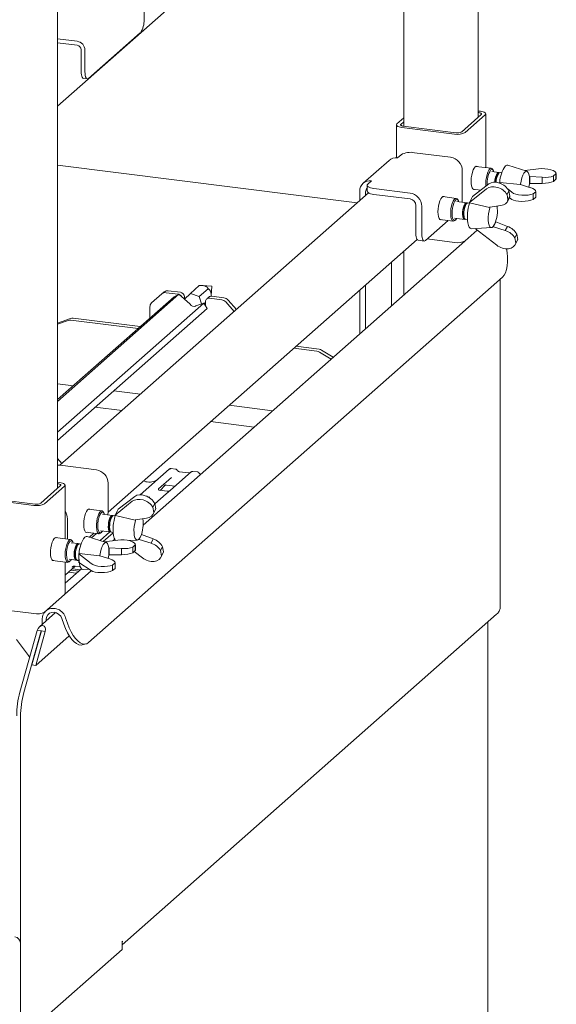
# Paper-space layout 'GNEA+Etagere' of a CAD drawing. Units: millimetres. Extents: x 5 to 415, y 5 to 292.
# Drawn here: x 332 to 352, y 185 to 222 of the extents above; entities that cross this region are included whole.
import ezdxf

# ---------------------------------------------------------------- set-up
doc = ezdxf.new("R2010")
doc.units = ezdxf.units.MM
doc.layers.add('SLD-0', color=179, linetype='Continuous')

psp = doc.layouts.new('GNEA+Etagere')

# ---------------------------------------------------------------- linework, layer by layer
at = {"layer": 'SLD-0', "color": 179, "linetype": 'Continuous', "lineweight": 18}
for p, q in [((349.499, 218.755), (349.499, 259.811)), ((333.377, 204.537), (333.377, 245.593)), ((333.377, 219.176), (348.496, 232.51)), ((346.646, 230.878), (346.646, 218.404)), ((336.688, 223.314), (336.688, 222.485)), ((333.377, 221.752), (334.125, 221.658)), ((336.546, 221.983), (334.566, 220.237)), ((333.377, 221.602), (334.125, 221.507)), ((334.275, 220.508), (334.275, 221.338)), ((334.425, 220.489), (334.425, 221.319)), ((334.278, 220.437), (334.275, 220.508)), ((334.286, 220.373), (334.278, 220.437)), ((334.299, 220.319), (334.286, 220.373)), ((334.317, 220.278), (334.299, 220.319)), ((334.338, 220.25), (334.317, 220.278)), ((334.362, 220.237), (334.338, 220.25)), ((334.367, 220.236), (334.362, 220.237)), ((334.367, 220.236), (334.516, 220.217)), ((334.425, 220.489), (334.428, 220.418)), ((334.428, 220.418), (334.436, 220.354)), ((334.436, 220.354), (334.449, 220.301)), ((334.449, 220.301), (334.466, 220.259)), ((334.466, 220.259), (334.488, 220.231)), ((334.539, 220.22), (334.566, 220.237)), ((334.488, 220.231), (334.512, 220.218)), ((334.512, 220.218), (334.539, 220.22)), ((346.381, 218.494), (346.646, 218.728)), ((349.614, 218.857), (348.851, 218.183)), ((349.764, 218.838), (349, 218.164)), ((349.499, 218.985), (349.578, 218.975)), ((349.499, 218.928), (349.521, 218.925)), ((349.521, 218.925), (349.549, 218.921)), ((349.549, 218.921), (349.574, 218.914)), ((349.574, 218.914), (349.595, 218.906)), ((349.578, 218.975), (349.634, 218.966)), ((349.595, 218.906), (349.61, 218.897)), ((349.61, 218.897), (349.621, 218.888)), ((349.622, 218.867), (349.614, 218.857)), ((349.621, 218.888), (349.625, 218.877)), ((349.625, 218.877), (349.622, 218.867)), ((349.634, 218.966), (349.684, 218.953)), ((349.684, 218.953), (349.725, 218.937)), ((349.725, 218.937), (349.756, 218.919)), ((349.756, 218.919), (349.776, 218.9)), ((349.78, 218.858), (349.764, 218.838)), ((349.776, 218.9), (349.785, 218.879)), ((349.785, 218.879), (349.78, 218.858)), ((349.785, 216.82), (349.785, 218.875)), ((346.36, 218.457), (346.36, 217.191)), ((346.361, 218.453), (346.365, 218.474)), ((346.369, 218.432), (346.361, 218.453)), ((346.365, 218.474), (346.381, 218.494)), ((346.389, 218.413), (346.369, 218.432)), ((346.42, 218.395), (346.389, 218.413)), ((346.461, 218.379), (346.42, 218.395)), ((346.511, 218.366), (346.461, 218.379)), ((346.567, 218.357), (346.511, 218.366)), ((346.521, 218.455), (346.523, 218.465)), ((346.525, 218.444), (346.521, 218.455)), ((346.523, 218.465), (346.531, 218.475)), ((346.535, 218.435), (346.525, 218.444)), ((346.531, 218.475), (346.646, 218.577)), ((346.55, 218.426), (346.535, 218.435)), ((346.571, 218.418), (346.55, 218.426)), ((348.588, 218.102), (346.567, 218.357)), ((346.596, 218.411), (346.571, 218.418)), ((346.624, 218.407), (346.596, 218.411)), ((348.644, 218.152), (346.624, 218.407)), ((346.397, 217.188), (346.538, 217.313)), ((347.054, 217.39), (348.438, 217.216)), ((344.858, 215.466), (333.377, 216.912)), ((346.079, 217.096), (345.089, 216.222)), ((349.382, 216.849), (349.343, 216.801)), ((349.422, 216.871), (349.382, 216.849)), ((349.998, 216.793), (349.409, 216.867)), ((349.458, 216.864), (349.422, 216.871)), ((349.465, 216.86), (349.458, 216.864)), ((350.591, 216.913), (350.542, 216.884)), ((350.635, 216.913), (350.591, 216.913)), ((351.363, 216.68), (350.635, 216.913)), ((348.887, 216.707), (348.887, 215.651)), ((349.248, 216.535), (349.232, 216.425)), ((349.274, 216.639), (349.248, 216.535)), ((349.306, 216.73), (349.274, 216.639)), ((349.343, 216.801), (349.306, 216.73)), ((349.809, 216.445), (349.833, 216.552)), ((349.833, 216.552), (349.866, 216.647)), ((349.866, 216.647), (349.903, 216.721)), ((349.903, 216.721), (349.943, 216.771)), ((349.943, 216.771), (349.984, 216.792)), ((350.019, 216.748), (349.981, 216.729)), ((349.984, 216.792), (350.021, 216.784)), ((350.054, 216.738), (350.019, 216.748)), ((350.021, 216.784), (350.046, 216.758)), ((350.283, 216.636), (350.021, 216.669)), ((350.074, 216.717), (350.046, 216.758)), ((350.084, 216.7), (350.054, 216.738)), ((350.1, 216.659), (350.084, 216.7)), ((350.276, 216.636), (350.243, 216.62)), ((350.293, 216.614), (350.243, 216.569)), ((350.306, 216.624), (350.276, 216.636)), ((350.327, 216.63), (350.293, 216.614)), ((350.307, 216.623), (350.306, 216.624)), ((350.333, 216.63), (350.327, 216.63)), ((350.399, 216.621), (350.333, 216.63)), ((351.205, 216.524), (351.169, 216.422)), ((351.246, 216.604), (351.205, 216.524)), ((351.29, 216.658), (351.246, 216.604)), ((351.277, 216.708), (351.8, 216.771)), ((351.335, 216.682), (351.29, 216.658)), ((351.376, 216.674), (351.335, 216.682)), ((351.412, 216.636), (351.376, 216.674)), ((351.44, 216.569), (351.412, 216.636)), ((351.459, 216.478), (351.44, 216.569)), ((351.467, 216.369), (351.459, 216.478)), ((351.459, 216.477), (351.468, 216.478)), ((351.95, 216.449), (351.468, 216.478)), ((351.468, 216.206), (351.468, 216.478)), ((352.476, 216.583), (352.381, 216.499)), ((352.381, 216.287), (352.381, 216.499)), ((352.476, 216.583), (352.476, 216.372)), ((352.478, 216.383), (352.478, 216.596)), ((345.24, 216.139), (345.245, 216.165)), ((345.24, 216.143), (345.24, 215.917)), ((345.25, 216.113), (345.24, 216.139)), ((345.245, 216.165), (345.265, 216.19)), ((345.275, 216.088), (345.25, 216.113)), ((345.265, 216.19), (345.407, 216.315)), ((345.314, 216.066), (345.275, 216.088)), ((349.232, 216.425), (349.224, 216.314)), ((349.224, 216.314), (349.227, 216.21)), ((349.227, 216.21), (349.239, 216.121)), ((349.239, 216.121), (349.26, 216.05)), ((349.908, 216.198), (349.279, 215.711)), ((349.788, 216.219), (349.793, 216.331)), ((349.793, 216.116), (349.788, 216.219)), ((349.793, 216.331), (349.809, 216.445)), ((349.794, 216.11), (349.793, 216.116)), ((350.317, 216.247), (350.325, 216.255)), ((350.369, 216.205), (350.317, 216.247)), ((350.317, 216.247), (350.317, 216.226)), ((351.104, 216.175), (350.325, 216.255)), ((351.114, 216.166), (351.104, 216.175)), ((351.114, 216.166), (351.5, 216.051)), ((351.122, 216.181), (351.12, 216.164)), ((351.141, 216.305), (351.122, 216.181)), ((351.169, 216.422), (351.141, 216.305)), ((351.44, 216.069), (351.459, 216.192)), ((351.459, 216.192), (351.467, 216.315)), ((351.468, 216.206), (351.46, 216.205)), ((351.467, 216.315), (351.467, 216.369)), ((351.468, 216.206), (351.95, 216.212)), ((351.95, 216.212), (351.95, 216.449)), ((352.476, 216.372), (352.381, 216.287)), ((345.294, 215.85), (333.466, 205.418)), ((344.958, 215.554), (344.958, 215.919)), ((345.182, 215.752), (345.182, 215.891)), ((345.24, 215.917), (345.24, 215.913)), ((345.24, 215.913), (345.25, 215.887)), ((345.25, 215.887), (345.275, 215.862)), ((345.275, 215.862), (345.314, 215.839)), ((345.366, 216.046), (345.314, 216.066)), ((345.314, 215.839), (345.366, 215.82)), ((345.428, 216.03), (345.366, 216.046)), ((345.366, 215.82), (345.428, 215.804)), ((345.498, 216.018), (345.428, 216.03)), ((345.428, 215.804), (345.498, 215.792)), ((346.883, 215.844), (345.498, 216.018)), ((346.883, 215.618), (345.498, 215.792)), ((349.164, 215.483), (349.814, 216.011)), ((349.279, 215.711), (349.164, 215.483)), ((349.26, 216.05), (349.289, 216.003)), ((349.289, 216.003), (349.324, 215.983)), ((349.299, 215.994), (349.596, 215.956)), ((349.324, 215.983), (349.355, 215.987)), ((350.601, 215.784), (350.674, 215.929)), ((350.601, 215.784), (350.637, 215.581)), ((350.71, 215.726), (350.637, 215.581)), ((350.782, 215.873), (350.638, 215.989)), ((350.674, 215.929), (350.71, 215.726)), ((351.603, 215.812), (351.698, 215.897)), ((351.603, 215.601), (351.603, 215.812)), ((351.698, 215.897), (351.698, 215.685)), ((351.7, 215.697), (351.7, 215.909)), ((347.107, 214.307), (347.107, 215.363)), ((347.332, 214.279), (347.332, 215.335)), ((347.956, 215.236), (347.971, 215.348)), ((347.971, 215.348), (347.994, 215.454)), ((347.994, 215.454), (348.024, 215.548)), ((348.024, 215.548), (348.06, 215.625)), ((348.06, 215.625), (348.099, 215.679)), ((348.099, 215.679), (348.139, 215.708)), ((348.651, 215.642), (348.136, 215.707)), ((348.139, 215.708), (348.177, 215.708)), ((348.177, 215.708), (348.192, 215.7)), ((348.452, 215.238), (348.472, 215.349)), ((348.472, 215.349), (348.501, 215.451)), ((348.501, 215.451), (348.536, 215.536)), ((348.532, 215.373), (348.509, 215.27)), ((348.562, 215.463), (348.532, 215.373)), ((348.536, 215.536), (348.576, 215.599)), ((348.597, 215.534), (348.562, 215.463)), ((348.576, 215.599), (348.616, 215.635)), ((348.636, 215.58), (348.597, 215.534)), ((348.616, 215.635), (348.655, 215.641)), ((348.674, 215.598), (348.636, 215.58)), ((348.655, 215.641), (348.691, 215.618)), ((349.047, 215.471), (348.673, 215.518)), ((348.709, 215.586), (348.674, 215.598)), ((348.691, 215.618), (348.699, 215.607)), ((348.727, 215.566), (348.699, 215.607)), ((348.738, 215.546), (348.709, 215.586)), ((348.753, 215.508), (348.738, 215.546)), ((348.956, 215.378), (348.929, 215.302)), ((348.989, 215.434), (348.956, 215.378)), ((349.007, 215.372), (348.98, 215.295)), ((349.022, 215.466), (348.989, 215.434)), ((349.058, 215.449), (349.007, 215.404)), ((349.039, 215.428), (349.007, 215.372)), ((349.055, 215.469), (349.022, 215.466)), ((349.073, 215.459), (349.039, 215.428)), ((349.072, 215.459), (349.055, 215.469)), ((349.098, 215.465), (349.073, 215.459)), ((349.163, 215.456), (349.098, 215.465)), ((349.164, 215.483), (349.167, 215.464)), ((349.167, 215.464), (349.926, 215.292)), ((349.209, 215.574), (349.206, 215.567)), ((349.235, 215.625), (349.209, 215.574)), ((350.362, 215.365), (349.941, 215.304)), ((350.616, 215.52), (350.69, 215.667)), ((350.686, 215.658), (350.698, 215.658)), ((350.689, 215.664), (350.782, 215.602)), ((351.603, 215.601), (351.698, 215.685)), ((347.951, 215.127), (347.956, 215.236)), ((347.956, 215.026), (347.951, 215.127)), ((347.971, 214.941), (347.956, 215.026)), ((348.442, 215.124), (348.452, 215.238)), ((348.442, 215.016), (348.442, 215.124)), ((348.452, 214.92), (348.442, 215.016)), ((348.495, 215.162), (348.492, 215.057)), ((348.492, 215.057), (348.499, 214.962)), ((348.509, 215.27), (348.495, 215.162)), ((348.499, 214.962), (348.516, 214.886)), ((348.897, 215.118), (348.895, 215.026)), ((348.895, 215.026), (348.903, 214.946)), ((348.908, 215.212), (348.897, 215.118)), ((348.929, 215.302), (348.908, 215.212)), ((348.92, 214.981), (348.937, 214.926)), ((348.947, 215.111), (348.945, 215.02)), ((348.945, 215.02), (348.953, 214.94)), ((348.959, 215.206), (348.947, 215.111)), ((348.98, 215.295), (348.959, 215.206)), ((349.89, 215.044), (349.879, 214.92)), ((349.911, 215.167), (349.89, 215.044)), ((349.941, 215.281), (349.911, 215.167)), ((349.926, 215.292), (349.941, 215.304)), ((349.949, 215.305), (349.941, 215.281)), ((348.343, 214.794), (347.473, 214.027)), ((347.994, 214.876), (347.971, 214.941)), ((348.024, 214.835), (347.994, 214.876)), ((348.06, 214.822), (348.024, 214.835)), ((348.026, 214.834), (348.541, 214.769)), ((348.082, 214.827), (348.06, 214.822)), ((348.472, 214.844), (348.452, 214.92)), ((348.501, 214.793), (348.472, 214.844)), ((348.536, 214.77), (348.501, 214.793)), ((348.516, 214.886), (348.542, 214.832)), ((348.575, 214.776), (348.536, 214.77)), ((348.542, 214.832), (348.575, 214.806)), ((348.575, 214.806), (348.611, 214.809)), ((348.596, 214.791), (348.575, 214.776)), ((348.593, 214.883), (348.967, 214.836)), ((348.596, 214.791), (348.633, 214.824)), ((348.611, 214.809), (348.65, 214.841)), ((348.65, 214.841), (348.673, 214.873)), ((348.903, 214.946), (348.92, 214.884)), ((348.92, 214.884), (348.945, 214.846)), ((348.937, 214.926), (348.945, 214.911)), ((348.945, 214.911), (348.983, 214.855)), ((348.945, 214.846), (348.976, 214.836)), ((348.976, 214.836), (348.994, 214.842)), ((349.018, 214.83), (349.083, 214.821)), ((349.098, 214.701), (349.121, 214.607)), ((349.121, 214.607), (349.153, 214.537)), ((349.879, 214.92), (349.88, 214.802)), ((349.88, 214.802), (349.892, 214.697)), ((349.892, 214.697), (349.914, 214.614)), ((349.914, 214.614), (349.945, 214.556)), ((350.07, 214.565), (350.113, 214.628)), ((350.076, 214.552), (350.17, 214.739)), ((350.113, 214.628), (350.132, 214.664)), ((350.163, 214.745), (350.17, 214.739)), ((350.616, 214.569), (350.17, 214.739)), ((347.107, 214.307), (347.11, 214.236)), ((347.11, 214.236), (347.118, 214.172)), ((347.334, 214.208), (347.332, 214.279)), ((347.342, 214.144), (347.334, 214.208)), ((349.461, 214.423), (349, 214.016)), ((349.153, 214.537), (349.192, 214.494)), ((349.192, 214.494), (349.237, 214.48)), ((349.237, 214.48), (349.24, 214.48)), ((349.24, 214.48), (350.003, 214.525)), ((350.203, 213.845), (349.377, 214.488)), ((349.945, 214.556), (349.983, 214.528)), ((349.983, 214.528), (350.025, 214.531)), ((350.025, 214.531), (350.07, 214.565)), ((350.076, 214.552), (350.066, 214.56)), ((350.076, 214.552), (350.534, 214.406)), ((350.534, 214.406), (350.616, 214.569)), ((350.898, 214.128), (350.971, 214.273)), ((351.008, 214.07), (350.971, 214.273)), ((335.31, 203.627), (347.152, 214.071)), ((348.979, 214.001), (336.653, 203.13)), ((347.118, 214.172), (347.131, 214.119)), ((347.131, 214.119), (347.148, 214.077)), ((347.148, 214.077), (347.17, 214.049)), ((347.17, 214.049), (347.194, 214.036)), ((347.194, 214.036), (347.198, 214.035)), ((347.198, 214.035), (347.423, 214.007)), ((347.355, 214.09), (347.342, 214.144)), ((347.373, 214.049), (347.355, 214.09)), ((347.394, 214.021), (347.373, 214.049)), ((347.419, 214.008), (347.394, 214.021)), ((347.445, 214.009), (347.419, 214.008)), ((347.473, 214.027), (347.445, 214.009)), ((348.588, 213.954), (347.54, 214.086)), ((350.934, 213.925), (350.898, 214.128)), ((350.913, 213.864), (350.988, 214.011)), ((351.008, 214.07), (350.934, 213.925)), ((346.646, 213.625), (346.646, 211.943)), ((350.578, 213.706), (350.6, 213.563)), ((350.6, 213.563), (350.616, 213.384)), ((346.172, 213.207), (346.172, 211.525)), ((350.619, 213.213), (350.608, 213.055)), ((350.616, 213.384), (350.619, 213.213)), ((350.493, 212.695), (350.431, 212.623)), ((350.544, 212.793), (350.493, 212.695)), ((350.582, 212.914), (350.544, 212.793)), ((350.608, 213.055), (350.582, 212.914)), ((334.564, 198.629), (350.431, 212.623)), ((345.182, 210.652), (345.182, 212.334)), ((350.341, 199.963), (350.341, 212.543)), ((338.028, 211.967), (333.377, 207.865)), ((337.371, 211.981), (336.979, 211.635)), ((337.371, 211.981), (337.456, 212.056)), ((337.998, 211.969), (337.53, 212.028)), ((338.083, 212.044), (337.615, 212.103)), ((338.028, 211.967), (337.838, 211.87)), ((338.022, 211.964), (337.998, 211.969)), ((338.446, 211.607), (338.028, 211.967)), ((338.467, 212), (338.243, 211.782)), ((338.467, 212), (338.807, 212.299)), ((338.805, 211.88), (338.467, 212)), ((338.805, 211.88), (339.144, 212.18)), ((339.277, 212.284), (338.921, 212.302)), ((339.256, 211.91), (339.284, 212.276)), ((344.958, 210.454), (344.958, 212.136)), ((337.838, 211.87), (333.377, 207.936)), ((338.983, 211.629), (333.377, 206.685)), ((338.233, 211.874), (338.233, 211.798)), ((338.456, 211.59), (338.446, 211.607)), ((338.983, 211.629), (338.679, 211.525)), ((338.889, 211.597), (338.805, 211.88)), ((339.103, 211.422), (338.983, 211.629)), ((338.993, 211.611), (339.046, 211.658)), ((339.001, 211.597), (339.013, 211.607)), ((339.046, 211.639), (339.013, 211.607)), ((339.039, 211.532), (339.046, 211.61)), ((339.046, 211.61), (339.046, 211.686)), ((339.175, 211.862), (339.09, 211.787)), ((339.664, 211.759), (339.196, 211.818)), ((339.749, 211.834), (339.281, 211.893)), ((340.144, 211.308), (339.823, 211.673)), ((339.908, 211.747), (340.229, 211.383)), ((339.103, 211.422), (333.377, 206.372)), ((336.913, 211.054), (336.913, 211.484)), ((338.679, 211.525), (338.663, 211.517)), ((333.869, 211.043), (333.377, 210.865)), ((333.784, 210.968), (333.377, 210.821)), ((333.882, 210.979), (336.46, 210.654)), ((333.967, 211.054), (336.544, 210.729)), ((342.425, 209.902), (343.312, 209.791)), ((342.51, 209.977), (343.397, 209.866)), ((343.855, 209.482), (343.41, 209.756)), ((343.94, 209.557), (343.495, 209.83)), ((333.377, 208.542), (333.979, 208.466)), ((335.53, 208.271), (336.554, 208.142)), ((335.844, 207.516), (334.82, 207.645)), ((339.945, 207.715), (341.613, 207.505)), ((340.903, 206.878), (339.235, 207.089)), ((333.539, 205.483), (333.377, 205.68)), ((333.377, 205.425), (333.402, 205.424)), ((333.402, 205.424), (333.477, 205.417)), ((333.477, 205.417), (334.862, 205.243)), ((336.543, 204.288), (337.656, 205.27)), ((337.656, 205.27), (337.656, 205.27)), ((338.494, 205.164), (337.697, 204.462)), ((337.899, 205.269), (337.724, 205.291)), ((338.409, 205.126), (338.047, 205.172)), ((338.047, 205.172), (338.047, 205.172)), ((338.495, 205.166), (338.493, 205.163)), ((338.737, 205.163), (338.562, 205.185)), ((337.738, 204.952), (337.237, 204.51)), ((338.409, 205.126), (338.408, 205.126)), ((338.847, 205.065), (338.79, 205.134)), ((332.729, 203.965), (333.492, 204.638)), ((332.878, 203.946), (333.642, 204.619)), ((333.456, 204.757), (333.377, 204.767)), ((333.399, 204.707), (333.377, 204.71)), ((333.427, 204.702), (333.399, 204.707)), ((333.452, 204.696), (333.427, 204.702)), ((333.473, 204.688), (333.452, 204.696)), ((333.512, 204.748), (333.456, 204.757)), ((333.488, 204.679), (333.473, 204.688)), ((333.498, 204.669), (333.488, 204.679)), ((333.492, 204.638), (333.5, 204.648)), ((333.503, 204.659), (333.498, 204.669)), ((333.5, 204.648), (333.503, 204.659)), ((333.562, 204.735), (333.512, 204.748)), ((333.603, 204.719), (333.562, 204.735)), ((333.634, 204.701), (333.603, 204.719)), ((333.654, 204.681), (333.634, 204.701)), ((333.642, 204.619), (333.658, 204.64)), ((333.662, 204.661), (333.654, 204.681)), ((333.658, 204.64), (333.662, 204.661)), ((333.663, 202.601), (333.663, 204.657)), ((335.311, 204.734), (335.311, 203.678)), ((337.242, 204.516), (337.237, 204.511)), ((337.576, 204.424), (337.277, 204.462)), ((337.31, 204.458), (337.496, 204.656)), ((337.468, 204.643), (337.465, 204.639)), ((337.697, 204.462), (337.538, 204.321)), ((337.548, 204.662), (337.877, 204.62)), ((330.445, 204.138), (332.466, 203.884)), ((330.502, 204.188), (332.522, 203.934)), ((335.587, 203.51), (336.238, 204.038)), ((336.332, 204.225), (335.702, 203.738)), ((336.892, 204.205), (336.873, 204.189)), ((337.538, 204.321), (337.101, 203.936)), ((334.448, 203.575), (334.484, 203.652)), ((334.484, 203.652), (334.523, 203.706)), ((334.523, 203.706), (334.563, 203.734)), ((335.074, 203.669), (334.56, 203.733)), ((334.563, 203.734), (334.6, 203.735)), ((334.6, 203.735), (334.616, 203.726)), ((334.999, 203.626), (335.04, 203.661)), ((335.04, 203.661), (335.079, 203.668)), ((335.079, 203.668), (335.114, 203.645)), ((335.114, 203.645), (335.122, 203.634)), ((335.702, 203.738), (335.587, 203.51)), ((335.659, 203.652), (335.633, 203.601)), ((337.024, 203.811), (337.097, 203.956)), ((337.024, 203.811), (337.061, 203.608)), ((337.04, 203.547), (337.114, 203.693)), ((337.134, 203.753), (337.061, 203.608)), ((337.097, 203.956), (337.134, 203.753)), ((333.755, 202.59), (333.755, 203.362)), ((334.379, 203.263), (334.394, 203.374)), ((334.394, 203.374), (334.417, 203.481)), ((334.417, 203.481), (334.448, 203.575)), ((334.876, 203.264), (334.896, 203.376)), ((334.896, 203.376), (334.925, 203.478)), ((334.932, 203.297), (334.919, 203.189)), ((334.925, 203.478), (334.96, 203.563)), ((334.955, 203.4), (334.932, 203.297)), ((334.985, 203.49), (334.955, 203.4)), ((334.96, 203.563), (334.999, 203.626)), ((335.021, 203.561), (334.985, 203.49)), ((335.059, 203.607), (335.021, 203.561)), ((335.097, 203.624), (335.059, 203.607)), ((335.132, 203.613), (335.097, 203.624)), ((335.471, 203.498), (335.097, 203.545)), ((335.15, 203.593), (335.122, 203.634)), ((335.162, 203.572), (335.132, 203.613)), ((335.176, 203.535), (335.162, 203.572)), ((335.352, 203.329), (335.332, 203.239)), ((335.38, 203.405), (335.352, 203.329)), ((335.412, 203.461), (335.38, 203.405)), ((335.403, 203.322), (335.383, 203.233)), ((335.431, 203.398), (335.403, 203.322)), ((335.446, 203.492), (335.412, 203.461)), ((335.482, 203.476), (335.431, 203.431)), ((335.463, 203.455), (335.431, 203.398)), ((335.478, 203.496), (335.446, 203.492)), ((335.496, 203.486), (335.463, 203.455)), ((335.495, 203.485), (335.478, 203.496)), ((335.522, 203.491), (335.496, 203.486)), ((335.587, 203.483), (335.522, 203.491)), ((335.587, 203.51), (335.59, 203.491)), ((335.59, 203.491), (336.35, 203.319)), ((335.633, 203.601), (335.63, 203.594)), ((336.365, 203.308), (336.334, 203.194)), ((336.35, 203.319), (336.365, 203.331)), ((336.786, 203.391), (336.365, 203.331)), ((336.373, 203.332), (336.365, 203.308)), ((334.375, 203.154), (334.379, 203.263)), ((334.379, 203.053), (334.375, 203.154)), ((334.394, 202.967), (334.379, 203.053)), ((334.417, 202.902), (334.394, 202.967)), ((334.448, 202.862), (334.417, 202.902)), ((334.865, 203.151), (334.876, 203.264)), ((334.865, 203.042), (334.865, 203.151)), ((334.876, 202.947), (334.865, 203.042)), ((334.896, 202.871), (334.876, 202.947)), ((334.919, 203.189), (334.916, 203.084)), ((334.916, 203.084), (334.923, 202.989)), ((334.923, 202.989), (334.94, 202.912)), ((334.94, 202.912), (334.966, 202.859)), ((335.017, 202.91), (335.391, 202.863)), ((335.073, 202.868), (335.096, 202.9)), ((335.32, 203.144), (335.318, 203.053)), ((335.318, 203.053), (335.326, 202.973)), ((335.332, 203.239), (335.32, 203.144)), ((335.326, 202.973), (335.344, 202.911)), ((335.344, 203.008), (335.36, 202.952)), ((335.344, 202.911), (335.369, 202.873)), ((335.36, 202.952), (335.369, 202.937)), ((335.371, 203.138), (335.369, 203.047)), ((335.369, 203.047), (335.377, 202.966)), ((335.369, 202.937), (335.407, 202.882)), ((335.383, 203.233), (335.371, 203.138)), ((336.313, 203.071), (336.303, 202.946)), ((336.303, 202.946), (336.304, 202.828)), ((336.334, 203.194), (336.313, 203.071)), ((333.202, 202.55), (333.167, 202.468)), ((333.24, 202.61), (333.202, 202.55)), ((333.28, 202.645), (333.24, 202.61)), ((333.318, 202.653), (333.28, 202.645)), ((333.876, 202.574), (333.287, 202.649)), ((333.343, 202.642), (333.318, 202.653)), ((333.781, 202.503), (333.821, 202.553)), ((333.821, 202.553), (333.862, 202.574)), ((333.897, 202.53), (333.859, 202.51)), ((333.862, 202.574), (333.899, 202.566)), ((333.932, 202.52), (333.897, 202.53)), ((333.899, 202.566), (333.924, 202.54)), ((333.952, 202.498), (333.924, 202.54)), ((333.962, 202.482), (333.932, 202.52)), ((334.469, 202.695), (334.42, 202.666)), ((334.484, 202.848), (334.448, 202.862)), ((334.45, 202.86), (334.964, 202.795)), ((334.513, 202.695), (334.469, 202.695)), ((334.506, 202.853), (334.484, 202.848)), ((335.241, 202.462), (334.513, 202.695)), ((334.766, 202.82), (334.594, 202.669)), ((334.677, 202.642), (334.865, 202.808)), ((334.925, 202.82), (334.896, 202.871)), ((334.96, 202.796), (334.925, 202.82)), ((334.999, 202.803), (334.96, 202.796)), ((334.966, 202.859), (334.998, 202.832)), ((334.998, 202.832), (335.035, 202.835)), ((335.019, 202.817), (334.999, 202.803)), ((335.372, 202.865), (335.002, 202.538)), ((335.019, 202.817), (335.057, 202.85)), ((335.035, 202.835), (335.073, 202.868)), ((335.127, 202.498), (335.508, 202.834)), ((335.155, 202.489), (335.678, 202.553)), ((335.369, 202.873), (335.399, 202.863)), ((335.399, 202.863), (335.417, 202.869)), ((335.442, 202.856), (335.507, 202.848)), ((335.488, 202.817), (335.51, 202.815)), ((335.566, 202.582), (335.509, 202.532)), ((336.103, 202.533), (336.426, 202.552)), ((336.304, 202.828), (336.315, 202.724)), ((336.315, 202.724), (336.337, 202.64)), ((336.337, 202.64), (336.368, 202.583)), ((336.368, 202.583), (336.406, 202.554)), ((336.406, 202.554), (336.449, 202.557)), ((336.449, 202.557), (336.493, 202.591)), ((336.5, 202.579), (336.489, 202.587)), ((336.493, 202.591), (336.537, 202.654)), ((336.5, 202.579), (336.594, 202.765)), ((336.5, 202.579), (336.958, 202.433)), ((336.537, 202.654), (336.555, 202.691)), ((336.587, 202.771), (336.594, 202.765)), ((337.04, 202.596), (336.594, 202.765)), ((336.958, 202.433), (337.04, 202.596)), ((333.105, 202.15), (333.102, 202.043)), ((333.117, 202.262), (333.105, 202.15)), ((333.138, 202.37), (333.117, 202.262)), ((333.167, 202.468), (333.138, 202.37)), ((333.671, 202.113), (333.687, 202.226)), ((333.687, 202.226), (333.711, 202.334)), ((333.711, 202.334), (333.744, 202.428)), ((333.733, 202.196), (333.72, 202.088)), ((333.755, 202.299), (333.733, 202.196)), ((333.744, 202.428), (333.781, 202.503)), ((333.785, 202.391), (333.755, 202.299)), ((333.821, 202.463), (333.785, 202.391)), ((333.859, 202.51), (333.821, 202.463)), ((334.161, 202.418), (333.899, 202.451)), ((333.978, 202.441), (333.962, 202.482)), ((334.032, 202.21), (334.015, 202.117)), ((334.057, 202.293), (334.032, 202.21)), ((334.087, 202.359), (334.057, 202.293)), ((334.083, 202.204), (334.066, 202.111)), ((334.108, 202.287), (334.083, 202.204)), ((334.121, 202.402), (334.087, 202.359)), ((334.138, 202.353), (334.108, 202.287)), ((334.154, 202.418), (334.121, 202.402)), ((334.171, 202.395), (334.121, 202.351)), ((334.171, 202.395), (334.138, 202.353)), ((334.184, 202.406), (334.154, 202.418)), ((334.205, 202.411), (334.171, 202.395)), ((334.185, 202.405), (334.184, 202.406)), ((334.211, 202.411), (334.205, 202.411)), ((334.277, 202.403), (334.211, 202.411)), ((335.047, 202.204), (335.019, 202.087)), ((335.083, 202.305), (335.047, 202.204)), ((335.124, 202.386), (335.083, 202.305)), ((335.168, 202.44), (335.124, 202.386)), ((335.213, 202.464), (335.168, 202.44)), ((335.254, 202.456), (335.213, 202.464)), ((335.29, 202.418), (335.254, 202.456)), ((335.318, 202.351), (335.29, 202.418)), ((335.337, 202.26), (335.318, 202.351)), ((335.345, 202.15), (335.337, 202.26)), ((335.337, 202.259), (335.346, 202.26)), ((335.345, 202.097), (335.345, 202.15)), ((335.828, 202.23), (335.346, 202.26)), ((335.346, 201.988), (335.346, 202.26)), ((335.828, 201.994), (335.828, 202.23)), ((336.354, 202.365), (336.259, 202.28)), ((336.259, 202.069), (336.259, 202.28)), ((336.354, 202.153), (336.259, 202.069)), ((336.354, 202.365), (336.354, 202.153)), ((336.356, 202.165), (336.356, 202.377)), ((337.321, 202.155), (337.395, 202.3)), ((337.358, 201.952), (337.321, 202.155)), ((337.431, 202.097), (337.395, 202.3)), ((333.102, 202.043), (333.109, 201.945)), ((333.109, 201.945), (333.126, 201.864)), ((333.126, 201.864), (333.152, 201.805)), ((333.152, 201.805), (333.184, 201.771)), ((333.177, 201.776), (333.766, 201.701)), ((333.184, 201.771), (333.221, 201.765)), ((333.221, 201.765), (333.233, 201.768)), ((333.666, 202.001), (333.671, 202.113)), ((333.671, 201.898), (333.666, 202.001)), ((333.687, 201.812), (333.671, 201.898)), ((333.711, 201.747), (333.687, 201.812)), ((333.72, 202.088), (333.718, 201.983)), ((333.718, 201.983), (333.726, 201.889)), ((333.726, 201.889), (333.743, 201.814)), ((333.743, 201.814), (333.77, 201.762)), ((333.77, 201.762), (333.802, 201.738)), ((333.819, 201.816), (334.081, 201.783)), ((333.84, 201.743), (333.878, 201.776)), ((333.878, 201.776), (333.898, 201.806)), ((334.015, 202.117), (334.008, 202.023)), ((334.008, 202.023), (334.01, 201.936)), ((334.01, 201.936), (334.023, 201.863)), ((334.023, 201.863), (334.044, 201.811)), ((334.044, 201.811), (334.072, 201.785)), ((334.066, 202.111), (334.059, 202.017)), ((334.059, 202.017), (334.061, 201.929)), ((334.059, 201.857), (334.096, 201.801)), ((334.061, 201.929), (334.073, 201.856)), ((334.072, 201.785), (334.104, 201.787)), ((334.073, 201.856), (334.094, 201.805)), ((334.094, 201.805), (334.122, 201.779)), ((334.104, 201.787), (334.107, 201.789)), ((334.122, 201.779), (334.131, 201.776)), ((334.131, 201.776), (334.195, 201.768)), ((334.195, 201.913), (334.194, 201.896)), ((334.194, 201.896), (334.197, 201.768)), ((334.195, 202.029), (334.203, 202.036)), ((334.66, 201.655), (334.195, 202.029)), ((334.195, 202.029), (334.195, 201.697)), ((334.197, 201.768), (334.21, 201.654)), ((334.982, 201.956), (334.203, 202.036)), ((334.992, 201.948), (334.982, 201.956)), ((334.992, 201.948), (335.378, 201.833)), ((335, 201.963), (334.998, 201.946)), ((335.019, 202.087), (335, 201.963)), ((335.318, 201.851), (335.337, 201.973)), ((335.358, 201.988), (335.336, 201.969)), ((335.337, 201.973), (335.345, 202.097)), ((335.346, 201.988), (335.338, 201.987)), ((335.346, 201.988), (335.828, 201.994)), ((336.627, 201.871), (336.312, 202.116)), ((337.337, 201.891), (337.411, 202.038)), ((337.431, 202.097), (337.358, 201.952)), ((333.663, 200.509), (333.663, 201.714)), ((333.663, 201.207), (334.052, 201.55)), ((334.288, 201.456), (333.663, 200.904)), ((333.744, 201.71), (333.711, 201.747)), ((333.781, 201.702), (333.744, 201.71)), ((333.821, 201.723), (333.781, 201.702)), ((333.802, 201.738), (333.84, 201.743)), ((333.821, 201.723), (333.859, 201.756)), ((333.885, 201.403), (334.186, 201.365)), ((333.929, 201.519), (333.938, 201.528)), ((333.942, 201.453), (334.242, 201.415)), ((334.043, 201.551), (334.245, 201.526)), ((334.195, 201.697), (334.66, 201.383)), ((334.21, 201.654), (334.233, 201.559)), ((334.233, 201.559), (334.264, 201.487)), ((334.264, 201.487), (334.303, 201.442)), ((334.303, 201.442), (334.348, 201.427)), ((334.348, 201.427), (334.353, 201.427)), ((334.353, 201.427), (334.576, 201.44)), ((335.481, 201.594), (335.576, 201.678)), ((335.481, 201.383), (335.481, 201.594)), ((335.481, 201.383), (335.576, 201.467)), ((335.576, 201.678), (335.576, 201.467)), ((335.577, 201.479), (335.577, 201.691)), ((334.667, 201.379), (333.656, 200.487)), ((334.093, 201.284), (333.792, 201.322)), ((332.878, 199.798), (333.642, 200.471)), ((333.642, 200.471), (333.658, 200.491)), ((333.658, 200.491), (333.663, 200.509)), ((330.445, 199.99), (332.466, 199.736)), ((333.299, 199.776), (332.683, 199.233)), ((332.79, 199.531), (332.79, 199.328)), ((332.94, 199.513), (332.955, 199.606)), ((332.94, 199.513), (332.94, 199.46)), ((332.955, 199.606), (332.998, 199.687)), ((332.998, 199.687), (333.065, 199.748)), ((333.065, 199.748), (333.15, 199.782)), ((333.15, 199.782), (333.244, 199.787)), ((333.244, 199.787), (333.339, 199.762)), ((333.339, 199.762), (333.426, 199.709)), ((333.426, 199.709), (333.496, 199.634)), ((333.496, 199.634), (333.542, 199.544)), ((333.542, 199.544), (333.615, 199.332)), ((333.683, 199.578), (333.756, 199.366)), ((335.845, 187.054), (350.197, 199.71)), ((333.615, 199.332), (333.68, 199.163)), ((333.68, 199.163), (333.755, 199.007)), ((333.821, 199.197), (333.756, 199.366)), ((333.895, 199.041), (333.821, 199.197)), ((349.859, 199.405), (349.867, 199.416)), ((349.867, 199.416), (349.869, 199.421)), ((349.869, 150.7), (349.869, 199.422)), ((331.799, 198.741), (332.26, 198.129)), ((331.931, 196.729), (332.597, 199.093)), ((332.081, 196.71), (332.747, 199.075)), ((332.754, 199.074), (332.388, 197.774)), ((332.904, 199.055), (332.538, 197.755)), ((332.538, 197.755), (333.823, 198.888)), ((332.597, 199.093), (332.747, 199.075)), ((332.747, 199.075), (332.754, 199.074)), ((332.754, 199.074), (332.904, 199.055)), ((333.755, 199.007), (333.836, 198.869)), ((333.836, 198.869), (333.922, 198.751)), ((333.976, 198.903), (333.895, 199.041)), ((333.922, 198.751), (334.011, 198.656)), ((334.063, 198.784), (333.976, 198.903)), ((334.152, 198.69), (334.063, 198.784)), ((334.011, 198.656), (334.101, 198.587)), ((334.101, 198.587), (334.189, 198.546)), ((334.241, 198.621), (334.152, 198.69)), ((334.189, 198.546), (334.273, 198.534)), ((334.33, 198.58), (334.241, 198.621)), ((334.273, 198.534), (334.32, 198.54)), ((334.32, 198.54), (334.461, 198.574)), ((334.414, 198.568), (334.33, 198.58)), ((334.493, 198.584), (334.414, 198.568)), ((334.564, 198.629), (334.493, 198.584)), ((332.388, 197.774), (332.538, 197.755)), ((331.956, 195.801), (331.956, 183.749)), ((331.956, 187.105), (331.956, 183.673)), ((335.845, 187.179), (335.86, 187.191)), ((335.845, 186.877), (335.845, 187.179)), ((335.854, 187.133), (335.845, 187.101)), ((335.86, 187.191), (335.854, 187.133)), ((332.07, 183.547), (335.845, 186.877))]:
    psp.add_line(p, q, dxfattribs=at)
for centre, radius, start, end in [((335.902, 222.435), 0.788, 324.9309, 3.5931), ((334.075, 221.312), 0.349, 1.0587, 81.7605), ((334.1, 221.334), 0.175, 1.0587, 81.7605), ((348.706, 218.721), 0.63, 259.2261, 297.8883), ((348.703, 218.462), 0.315, 259.2261, 297.8883), ((346.907, 216.617), 0.788, 79.2261, 117.8883), ((346.34, 216.792), 0.4, 81.8416, 130.6612), ((348.363, 216.697), 0.524, 1.0587, 81.7605), ((351.412, 216.231), 1.088, 143.1107, 178.7832), ((350.707, 216.249), 0.87, 146.5688, 186.715), ((350.741, 216.268), 0.61, 144.7211, 180.5816), ((350.676, 216.269), 0.527, 145.3219, 180.927), ((350.79, 216.262), 0.609, 144.7048, 180.3819), ((345.348, 215.929), 0.391, 81.3986, 181.4206), ((345.383, 215.894), 0.201, 135.6402, 180.9259), ((346.807, 215.325), 0.524, 1.0587, 81.7605), ((346.845, 215.358), 0.262, 1.0587, 81.7605), ((347.727, 215.655), 1.16, 351.9626, 359.8087), ((349.46, 215.091), 0.551, 145.3043, 191.4834), ((350.753, 214.937), 1.672, 161.9166, 188.1235), ((348.967, 215.159), 1.265, 336.9927, 8.4145), ((349.067, 214.933), 0.114, 176.417, 244.3726), ((348.706, 214.573), 0.63, 259.2261, 297.8883), ((337.502, 211.83), 0.2, 81.8416, 130.6612), ((337.587, 211.904), 0.2, 81.8416, 130.6612), ((337.97, 211.793), 0.178, 30.8902, 67.726), ((338.058, 211.871), 0.175, 1.0587, 81.7605), ((339.276, 212.277), 0.00783, 356.7402, 86.0791), ((337.113, 211.487), 0.2, 132.158, 180.9777), ((338.599, 211.665), 0.161, 207.7177, 293.272), ((339.176, 211.689), 0.13, 81.3986, 181.4206), ((339.262, 211.761), 0.133, 81.8416, 130.6612), ((339.628, 211.504), 0.257, 40.8958, 82.0582), ((339.713, 211.579), 0.257, 40.8958, 82.0582), ((333.854, 210.771), 0.21, 82.4547, 109.6151), ((333.939, 210.846), 0.21, 82.4547, 109.6151), ((343.28, 209.546), 0.247, 58.1273, 82.5088), ((343.365, 209.621), 0.247, 58.1273, 82.5088), ((334.787, 204.724), 0.524, 1.0587, 81.7605), ((337.701, 205.218), 0.0688, 82.6276, 130.8108), ((337.699, 205.219), 0.0667, 81.8416, 130.6612), ((338.54, 205.112), 0.0693, 82.7639, 129.7378), ((332.584, 204.503), 0.63, 259.2261, 297.8883), ((332.581, 204.243), 0.315, 259.2261, 297.8883), ((333.246, 203.356), 0.509, 0.673, 35.0757), ((334.151, 203.681), 1.16, 351.9626, 359.8087), ((335.884, 203.117), 0.551, 145.3043, 191.4834), ((337.177, 202.964), 1.672, 161.9166, 188.1235), ((335.391, 203.186), 1.265, 336.9927, 8.4145), ((335.491, 202.959), 0.114, 176.417, 244.3726), ((335.29, 202.013), 1.088, 143.1107, 178.7832), ((335.896, 202.766), 0.377, 185.7719, 216.3271), ((334.545, 202.047), 0.522, 144.3886, 201.2499), ((333.207, 199.441), 0.495, 16.0221, 119.8459), ((332.584, 200.354), 0.63, 259.2261, 297.8883), ((333.204, 199.538), 0.414, 138.7553, 180.8607), ((335.26, 195.811), 3.453, 164.5822, 179.8591), ((335.41, 195.792), 3.453, 164.5822, 179.8591), ((331.694, 187.1), 0.262, 1.0587, 81.7605)]:
    psp.add_arc(centre, radius, start, end, dxfattribs=at)
for centre, major_axis, ratio, start_param, end_param in [((351.998, 216.612), (0.48, -0.019), 0.346177, 6.221056, 8.291889), ((351.998, 216.612), (0.48, -0.019), 0.346177, 4.626698, 5.650333), ((350.182, 215.725), (0.439, -0.194), 0.700225, 0.726995, 2.797828), ((350.267, 215.894), (0.418, -0.236), 0.673652, 0.794294, 2.865127), ((351.998, 216.367), (0.48, 0.019), 0.319557, 4.600265, 5.6239), ((351.998, 216.367), (0.48, 0.019), 0.319557, 6.194624, 6.270629), ((350.267, 215.894), (0.418, -0.236), 0.673652, 0.031834, 0.223571), ((351.22, 215.926), (0.48, -0.019), 0.346177, 3.5795, 5.650333), ((351.22, 215.926), (0.48, -0.019), 0.346177, 6.221056, 7.244692), ((350.182, 215.725), (0.439, -0.194), 0.700225, 5.415821, 6.439457), ((351.22, 215.68), (0.48, 0.019), 0.319557, 3.553067, 5.6239), ((351.22, 215.68), (0.48, 0.019), 0.319557, 6.194624, 6.270629), ((350.479, 214.069), (0.439, -0.194), 0.700225, 0.726995, 1.75063), ((350.564, 214.238), (0.418, -0.236), 0.673652, 0.794294, 1.81793), ((350.479, 214.069), (0.439, -0.194), 0.700225, 4.368624, 6.439457), ((350.564, 214.238), (0.418, -0.236), 0.673652, 0.031834, 0.223571), ((336.836, 205.4), (-0.287, 0.576), 0.913415, 3.067917, 3.379888), ((336.606, 203.752), (0.439, -0.194), 0.700225, 0.726995, 2.797828), ((336.691, 203.921), (0.418, -0.236), 0.673652, 0.794294, 2.865127), ((336.691, 203.921), (0.418, -0.236), 0.673652, 0.031834, 0.223571), ((336.606, 203.752), (0.439, -0.194), 0.700225, 5.415821, 6.439457), ((335.876, 202.394), (0.48, -0.019), 0.346177, 6.221056, 8.291889), ((336.988, 202.265), (0.418, -0.236), 0.673652, 0.794294, 1.81793), ((335.876, 202.394), (0.48, -0.019), 0.346177, 4.626698, 5.650333), ((335.876, 202.148), (0.48, 0.019), 0.319557, 6.194624, 6.270629), ((336.903, 202.096), (0.439, -0.194), 0.700225, 0.726995, 1.75063), ((335.097, 201.708), (0.48, -0.019), 0.346177, 6.221056, 7.244692), ((335.876, 202.148), (0.48, 0.019), 0.319557, 4.600265, 5.6239), ((336.903, 202.096), (0.439, -0.194), 0.700225, 4.368624, 6.439457), ((336.988, 202.265), (0.418, -0.236), 0.673652, 0.031834, 0.223571), ((335.097, 201.708), (0.48, -0.019), 0.346177, 3.5795, 5.650333), ((335.097, 201.462), (0.48, 0.019), 0.319557, 3.553067, 5.6239), ((335.097, 201.462), (0.48, 0.019), 0.319557, 6.194624, 6.270629), ((332.751, 199.074), (0.089, 0.197), 0.699056, 4.924405, 8.065997), ((332.407, 198.259), (-0.385, 0.52), 0.302189, 1.596467, 1.718318)]:
    psp.add_ellipse(centre, major_axis=major_axis, ratio=ratio, start_param=start_param, end_param=end_param, dxfattribs=at)
for points, knots in [([(338.807, 212.299), (338.846, 212.302), (338.9, 212.306), (338.976, 212.298), (339.021, 212.287), (339.06, 212.27), (339.101, 212.242), (339.127, 212.211), (339.14, 212.188), (339.144, 212.18)], [0, 0, 0, 0, 0.290397, 0.404788, 0.488345, 0.572214, 0.679714, 0.884136, 1, 1, 1, 1]), ([(339.144, 212.18), (339.154, 212.174), (339.177, 212.159), (339.206, 212.13), (339.231, 212.091), (339.248, 212.051), (339.257, 211.999), (339.26, 211.943), (339.255, 211.909), (339.253, 211.891)], [0, 0, 0, 0, 0.149839, 0.366407, 0.472249, 0.584106, 0.696254, 0.842857, 1, 1, 1, 1]), ([(337.726, 205.29), (337.724, 205.291), (337.713, 205.294), (337.689, 205.29), (337.668, 205.28), (337.658, 205.271), (337.656, 205.27)], [0, 0, 0, 0, 0.059818, 0.482105, 0.912504, 1, 1, 1, 1]), ([(337.957, 205.231), (337.953, 205.237), (337.944, 205.251), (337.923, 205.264), (337.906, 205.267), (337.899, 205.268)], [0, 0, 0, 0, 0.279498, 0.6924598, 1, 1, 1, 1]), ([(338.047, 205.172), (338.041, 205.173), (338.024, 205.176), (337.994, 205.191), (337.97, 205.214), (337.959, 205.23), (337.957, 205.233)], [0, 0, 0, 0, 0.179649, 0.523959, 0.888531, 1, 1, 1, 1]), ([(338.562, 205.184), (338.558, 205.185), (338.545, 205.188), (338.519, 205.182), (338.502, 205.17), (338.493, 205.163)], [0, 0, 0, 0, 0.148744, 0.568224, 1, 1, 1, 1]), ([(338.789, 205.133), (338.787, 205.137), (338.779, 205.148), (338.759, 205.159), (338.743, 205.162), (338.736, 205.162)], [0, 0, 0, 0, 0.2080952, 0.6830732, 1, 1, 1, 1]), ([(337.09, 204.811), (337.056, 204.8), (336.987, 204.776), (336.872, 204.77), (336.762, 204.783), (336.694, 204.81), (336.665, 204.822)], [0, 0, 0, 0, 0.25165, 0.521564, 0.789825, 1, 1, 1, 1]), ([(338.455, 205.135), (338.449, 205.132), (338.436, 205.124), (338.419, 205.126), (338.409, 205.126)], [0, 0, 0, 0, 0.43369, 1, 1, 1, 1]), ([(337.278, 204.462), (337.276, 204.462), (337.266, 204.462), (337.259, 204.468), (337.244, 204.476), (337.236, 204.506), (337.238, 204.511), (337.239, 204.512)], [0, 0, 0, 0, 0.0349354, 0.237462, 0.531089, 0.8632888, 1, 1, 1, 1]), ([(337.466, 204.641), (337.466, 204.641), (337.465, 204.641), (337.468, 204.642), (337.474, 204.646), (337.488, 204.654), (337.513, 204.662), (337.537, 204.665), (337.549, 204.661), (337.55, 204.661)], [0, 0, 0, 0, 0.000073, 0.154516, 0.261587, 0.394933, 0.669423, 0.974994, 1, 1, 1, 1]), ([(337.687, 204.452), (337.687, 204.452), (337.687, 204.452), (337.682, 204.449), (337.67, 204.441), (337.642, 204.428), (337.608, 204.42), (337.584, 204.425), (337.577, 204.426)], [0, 0, 0, 0, 0.076875, 0.174413, 0.291757, 0.492438, 0.851203, 1, 1, 1, 1]), ([(333.933, 201.523), (333.933, 201.523), (333.932, 201.522), (333.935, 201.525), (333.941, 201.529), (333.958, 201.539), (333.989, 201.55), (334.021, 201.555), (334.04, 201.55), (334.044, 201.549)], [0, 0, 0, 0, 0.001694, 0.133358, 0.232528, 0.354999, 0.603761, 0.902319, 1, 1, 1, 1]), ([(350.196, 199.711), (350.198, 199.712), (350.242, 199.74), (350.3, 199.828), (350.328, 199.919), (350.341, 199.963)], [0, 0, 0, 0, 0.019015, 0.528835, 1, 1, 1, 1])]:
    psp.add_open_spline(points, degree=3, knots=knots, dxfattribs=at)

doc.saveas('drawing.dxf')
